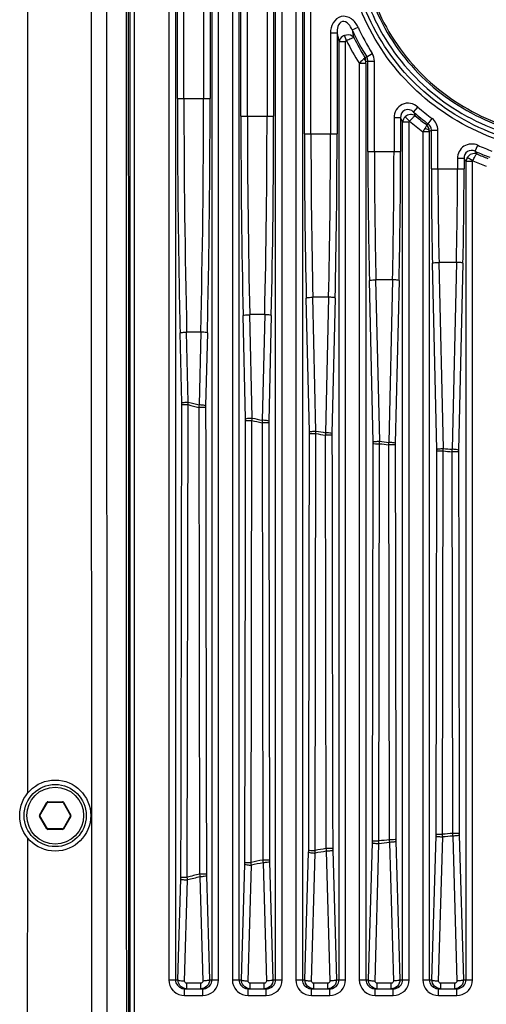
# Model space of a CAD drawing. Units: millimetres. Extents: x 13105 to 16075, y 254 to 2354.
# Drawn here: x 15583 to 15636, y 1175 to 1286 of the extents above; entities that cross this region are included whole.
import ezdxf

# ---------------------------------------------------------------- set-up
doc = ezdxf.new("R2010")
doc.units = ezdxf.units.MM
doc.header["$LTSCALE"] = 10
doc.layers.get('0').update_dxf_attribs({"linetype": 'CONTINUOUS'})

msp = doc.modelspace()

# ---------------------------------------------------------------- linework, layer by layer
at = {"color": 9, "linetype": 'Continuous'}
for p, q in [((15595.402, 1097.219), (15595.402, 1495.241)), ((15595.898, 1097.219), (15595.898, 1495.241)), ((15599.758, 1384.73), (15599.758, 1177.73)), ((15600.497, 1384.73), (15600.497, 1177.73)), ((15604.623, 1177.73), (15604.623, 1384.73)), ((15605.362, 1177.73), (15605.362, 1384.73)), ((15606.908, 1384.73), (15606.908, 1177.73)), ((15607.647, 1384.73), (15607.647, 1177.73)), ((15611.773, 1177.73), (15611.773, 1384.73)), ((15612.512, 1177.73), (15612.512, 1384.73)), ((15614.058, 1384.73), (15614.058, 1177.73)), ((15614.797, 1384.73), (15614.797, 1177.73)), ((15615.019, 1272.967), (15615.019, 1319.494)), ((15615.758, 1272.967), (15615.758, 1319.494)), ((15607.869, 1274.946), (15607.869, 1317.515)), ((15608.608, 1274.946), (15608.608, 1317.515)), ((15610.812, 1317.515), (15610.812, 1274.946)), ((15611.551, 1317.515), (15611.551, 1274.946)), ((15600.719, 1276.925), (15600.719, 1315.535)), ((15601.458, 1276.925), (15601.458, 1315.535)), ((15603.662, 1315.535), (15603.662, 1276.925)), ((15604.401, 1315.535), (15604.401, 1276.925)), ((15583.866, 1198.765), (15583.877, 1293.682)), ((15620.392, 1284.66), (15621.063, 1284.97)), ((15617.962, 1284.289), (15617.962, 1272.967)), ((15618.701, 1284.289), (15617.962, 1284.289)), ((15618.701, 1284.289), (15618.701, 1272.967)), ((15618.923, 1177.73), (15618.923, 1283.317)), ((15619.662, 1283.317), (15618.923, 1283.317)), ((15619.754, 1283.476), (15619.535, 1284.032)), ((15619.662, 1177.73), (15619.662, 1283.317)), ((15621.835, 1281.559), (15622.035, 1281.618)), ((15621.956, 1281.088), (15622.169, 1281.149)), ((15622.035, 1281.618), (15622.661, 1282.009)), ((15622.169, 1270.988), (15622.169, 1281.149)), ((15622.169, 1281.149), (15622.908, 1281.149)), ((15622.908, 1270.988), (15622.908, 1281.149)), ((15621.947, 1280.89), (15621.208, 1280.89)), ((15621.208, 1280.887), (15621.208, 1177.73)), ((15621.947, 1280.89), (15621.947, 1177.73)), ((15600.719, 1276.925), (15604.401, 1276.925)), ((15627.32, 1275.417), (15627.805, 1275.974)), ((15607.869, 1274.946), (15611.551, 1274.946)), ((15625.112, 1274.749), (15625.112, 1270.988)), ((15625.851, 1274.749), (15625.112, 1274.749)), ((15625.851, 1274.749), (15625.851, 1270.988)), ((15626.859, 1274.379), (15626.385, 1274.89)), ((15628.962, 1274.092), (15629.404, 1274.684)), ((15626.073, 1177.73), (15626.073, 1274.266)), ((15626.812, 1274.266), (15626.073, 1274.266)), ((15626.812, 1177.73), (15626.812, 1274.266)), ((15628.764, 1273.99), (15628.962, 1274.092)), ((15629.1, 1273.272), (15629.319, 1273.381)), ((15629.319, 1273.381), (15630.058, 1273.381)), ((15629.319, 1269.008), (15629.319, 1273.381)), ((15630.058, 1269.008), (15630.058, 1273.381)), ((15615.019, 1272.967), (15618.701, 1272.967)), ((15628.358, 1273.189), (15628.358, 1177.73)), ((15629.097, 1273.187), (15628.358, 1273.187)), ((15634.247, 1271.001), (15634.547, 1271.675)), ((15622.169, 1270.988), (15625.851, 1270.988)), ((15633.001, 1270.191), (15632.262, 1270.191)), ((15632.262, 1270.191), (15632.262, 1269.008)), ((15633.001, 1270.191), (15633.001, 1269.008)), ((15633.983, 1269.929), (15633.366, 1270.301)), ((15629.319, 1269.008), (15633.001, 1269.008)), ((15633.962, 1269.851), (15633.223, 1269.851)), ((15633.223, 1177.73), (15633.223, 1269.851)), ((15633.962, 1177.73), (15633.962, 1269.851)), ((15629.932, 1237.447), (15629.442, 1258.4)), ((15632.139, 1258.498), (15630.181, 1258.498)), ((15630.671, 1237.546), (15630.181, 1258.498)), ((15632.139, 1258.498), (15631.647, 1237.459)), ((15632.877, 1258.4), (15632.386, 1237.36)), ((15622.763, 1238.268), (15622.338, 1256.438)), ((15623.501, 1238.366), (15623.077, 1256.536)), ((15624.943, 1256.536), (15623.077, 1256.536)), ((15624.943, 1256.536), (15624.515, 1238.231)), ((15625.682, 1256.438), (15625.254, 1238.132)), ((15616.325, 1239.51), (15615.973, 1254.574)), ((15617.747, 1254.574), (15615.973, 1254.574)), ((15617.747, 1254.574), (15617.391, 1239.319)), ((15615.586, 1239.411), (15615.234, 1254.475)), ((15618.486, 1254.475), (15618.129, 1239.221)), ((15608.402, 1240.879), (15608.13, 1252.513)), ((15609.14, 1240.978), (15608.869, 1252.612)), ((15610.551, 1252.612), (15608.869, 1252.612)), ((15610.551, 1252.612), (15610.274, 1240.725)), ((15611.29, 1252.513), (15611.012, 1240.626)), ((15601.21, 1242.675), (15601.026, 1250.551)), ((15601.949, 1242.773), (15601.764, 1250.65)), ((15603.355, 1250.65), (15601.764, 1250.65)), ((15603.355, 1250.65), (15603.164, 1242.447)), ((15604.094, 1250.551), (15603.902, 1242.348)), ((15601.827, 1189.294), (15601.922, 1242.484)), ((15603.134, 1242.159), (15603.227, 1189.64)), ((15609.03, 1190.954), (15609.119, 1240.692)), ((15610.249, 1240.44), (15610.335, 1191.222)), ((15616.224, 1192.311), (15616.308, 1239.227)), ((15617.37, 1239.037), (15617.453, 1192.513)), ((15623.409, 1193.369), (15623.489, 1238.085)), ((15624.5, 1237.951), (15624.578, 1193.513)), ((15630.586, 1194.128), (15630.663, 1237.266)), ((15631.636, 1237.18), (15631.712, 1194.221)), ((15585.199, 1196.28), (15586.036, 1197.73)), ((15586.036, 1197.73), (15586.079, 1197.705)), ((15586.123, 1197.78), (15587.797, 1197.78)), ((15586.123, 1197.78), (15586.123, 1197.73)), ((15587.797, 1197.78), (15587.797, 1197.73)), ((15587.884, 1197.73), (15587.84, 1197.705)), ((15587.884, 1197.73), (15588.721, 1196.28)), ((15585.199, 1196.28), (15585.242, 1196.255)), ((15585.199, 1196.18), (15585.242, 1196.205)), ((15586.036, 1194.73), (15585.199, 1196.18)), ((15588.721, 1196.18), (15587.884, 1194.73)), ((15588.721, 1196.28), (15588.678, 1196.255)), ((15588.721, 1196.18), (15588.678, 1196.205)), ((15586.036, 1194.73), (15586.079, 1194.755)), ((15586.123, 1194.68), (15586.123, 1194.73)), ((15587.797, 1194.68), (15586.123, 1194.68)), ((15587.797, 1194.68), (15587.797, 1194.73)), ((15587.884, 1194.73), (15587.84, 1194.755)), ((15583.832, 1098.723), (15583.864, 1193.697)), ((15629.385, 1177.73), (15629.854, 1193.95)), ((15630.123, 1177.609), (15630.593, 1193.828)), ((15631.724, 1193.921), (15632.197, 1177.609)), ((15632.463, 1194.043), (15632.935, 1177.73)), ((15622.235, 1177.73), (15622.682, 1193.188)), ((15622.973, 1177.609), (15623.421, 1193.067)), ((15624.595, 1193.212), (15625.047, 1177.609)), ((15625.333, 1193.333), (15625.785, 1177.73)), ((15615.085, 1177.73), (15615.502, 1192.129)), ((15615.823, 1177.609), (15616.24, 1192.007)), ((15617.474, 1192.21), (15617.897, 1177.609)), ((15618.212, 1192.332), (15618.635, 1177.73)), ((15607.935, 1177.73), (15608.312, 1190.768)), ((15608.673, 1177.609), (15609.051, 1190.647)), ((15610.361, 1190.917), (15610.747, 1177.609)), ((15611.1, 1191.039), (15611.485, 1177.73)), ((15603.257, 1189.332), (15603.597, 1177.609)), ((15603.996, 1189.454), (15604.335, 1177.73)), ((15600.785, 1177.73), (15601.114, 1189.106)), ((15601.523, 1177.609), (15601.853, 1188.984)), ((15599.758, 1177.73), (15600.785, 1177.73)), ((15603.35, 1177.359), (15601.77, 1177.359)), ((15601.77, 1176.73), (15601.77, 1177.359)), ((15603.35, 1176.73), (15603.35, 1177.359)), ((15604.335, 1177.73), (15605.362, 1177.73)), ((15606.908, 1177.73), (15607.935, 1177.73)), ((15610.5, 1177.359), (15608.92, 1177.359)), ((15608.92, 1176.73), (15608.92, 1177.359)), ((15610.5, 1176.73), (15610.5, 1177.359)), ((15611.485, 1177.73), (15612.512, 1177.73)), ((15614.058, 1177.73), (15615.085, 1177.73)), ((15617.65, 1177.359), (15616.07, 1177.359)), ((15616.07, 1176.73), (15616.07, 1177.359)), ((15617.65, 1176.73), (15617.65, 1177.359)), ((15618.635, 1177.73), (15619.662, 1177.73)), ((15621.208, 1177.73), (15622.235, 1177.73)), ((15624.8, 1177.359), (15623.22, 1177.359)), ((15623.22, 1176.73), (15623.22, 1177.359)), ((15624.8, 1176.73), (15624.8, 1177.359)), ((15625.785, 1177.73), (15626.812, 1177.73)), ((15628.358, 1177.73), (15629.385, 1177.73)), ((15631.95, 1177.359), (15630.37, 1177.359)), ((15630.37, 1176.73), (15630.37, 1177.359)), ((15631.95, 1176.73), (15631.95, 1177.359)), ((15632.935, 1177.73), (15633.962, 1177.73)), ((15601.535, 1175.98), (15601.535, 1176.73)), ((15601.535, 1175.98), (15603.585, 1175.98)), ((15603.585, 1175.98), (15603.585, 1176.73)), ((15608.685, 1175.98), (15608.685, 1176.73)), ((15608.685, 1175.98), (15610.735, 1175.98)), ((15610.735, 1175.98), (15610.735, 1176.73)), ((15615.835, 1175.98), (15615.835, 1176.73)), ((15615.835, 1175.98), (15617.885, 1175.98)), ((15617.885, 1175.98), (15617.885, 1176.73)), ((15622.985, 1175.98), (15622.985, 1176.73)), ((15622.985, 1175.98), (15625.035, 1175.98)), ((15625.035, 1175.98), (15625.035, 1176.73)), ((15630.135, 1175.98), (15630.135, 1176.73)), ((15630.135, 1175.98), (15632.185, 1175.98)), ((15632.185, 1175.98), (15632.185, 1176.73))]:
    msp.add_line(p, q, dxfattribs=at)
at = {"color": 7, "linetype": 'Continuous'}
for p, q in [((15585.242, 1196.255), (15586.079, 1197.705)), ((15586.123, 1197.73), (15587.797, 1197.73)), ((15587.84, 1197.705), (15588.678, 1196.255)), ((15586.079, 1194.755), (15585.242, 1196.205)), ((15588.678, 1196.205), (15587.84, 1194.755)), ((15587.797, 1194.73), (15586.123, 1194.73)), ((15601.535, 1176.73), (15603.585, 1176.73)), ((15608.685, 1176.73), (15610.735, 1176.73)), ((15615.835, 1176.73), (15617.885, 1176.73)), ((15622.985, 1176.73), (15625.035, 1176.73)), ((15630.135, 1176.73), (15632.185, 1176.73))]:
    msp.add_line(p, q, dxfattribs=at)
at = {"color": 9, "linetype": 'Continuous'}
for points in [[(15626.812, 1274.266), (15626.812, 1274.275), (15626.813, 1274.284), (15626.814, 1274.293), (15626.816, 1274.301), (15626.818, 1274.309), (15626.82, 1274.317), (15626.823, 1274.325), (15626.826, 1274.332), (15626.829, 1274.339), (15626.833, 1274.346), (15626.837, 1274.352), (15626.842, 1274.359), (15626.847, 1274.366), (15626.854, 1274.373), (15626.861, 1274.381)], [(15629.097, 1177.73), (15629.097, 1273.201), (15629.097, 1273.215), (15629.097, 1273.229), (15629.098, 1273.243), (15629.099, 1273.257), (15629.1, 1273.272)], [(15633.962, 1269.851), (15633.962, 1269.859), (15633.963, 1269.868), (15633.964, 1269.876), (15633.966, 1269.885), (15633.968, 1269.894), (15633.971, 1269.903), (15633.974, 1269.912), (15633.979, 1269.921), (15633.984, 1269.931)]]:
    msp.add_lwpolyline(points, dxfattribs=at)
at = {"color": 7, "linetype": 'Continuous'}
for radius in [4, 3.5]:
    msp.add_circle((15586.96, 1196.23), radius, dxfattribs=at)
at = {"color": 9, "linetype": 'Continuous'}
msp.add_circle((15586.96, 1196.23), 3.2, dxfattribs=at)
for centre, radius, start, end in [((15645.46, 1296.23), 27.609, 204.77561, 211.95597), ((15677.528, 1296.806), 58.413, 192.00128, 192.86032), ((15645.46, 1296.23), 26.871, 204.77561, 211.95597), ((15676.005, 1296.877), 58.671, 192.38988, 193.36382), ((15645.46, 1296.23), 28.696, 206.38835, 212.31949), ((15645.46, 1296.23), 27.81, 206.53852, 211.84121), ((16728.194, 1276.853), 1127.475, 179.996303, 181.336691), ((16720.526, 1276.853), 1119.069, 179.99629, 181.341702), ((14479.868, 1276.908), 1123.795, 358.661127, 0.000881), ((14472.164, 1276.908), 1132.237, 358.666128, 0.000878), ((15645.46, 1296.23), 26.871, 228.92548, 233.30614), ((16566.854, 1274.884), 958.985, 179.996303, 181.336691), ((16559.19, 1274.884), 950.582, 179.996287, 181.342587), ((14660.23, 1274.884), 950.582, 358.657413, 0.003713), ((14652.566, 1274.884), 958.985, 358.663309, 0.003698), ((15683.171, 1300.827), 62.974, 204.4639, 204.94772), ((15645.46, 1296.23), 27.609, 228.92548, 233.30614), ((15683.966, 1300.368), 61.898, 203.77178, 204.20464), ((15645.46, 1296.23), 27.81, 229.79914, 233.10503), ((15645.46, 1296.23), 28.696, 229.59474, 233.41626), ((15648.865, 1261.526), 23.591, 149.35672, 150.37667), ((16405.523, 1272.916), 790.504, 179.99631, 181.336684), ((16397.863, 1272.916), 782.105, 179.996291, 181.343843), ((14835.85, 1272.916), 782.112, 358.656163, 0.003703), ((14828.189, 1272.916), 790.511, 358.663322, 0.003684), ((15645.46, 1296.23), 26.871, 246.0384, 249.71908), ((16245.011, 1270.957), 622.842, 179.997201, 181.335792), ((16237.345, 1270.957), 614.437, 179.997184, 181.344898), ((15010.675, 1270.957), 614.437, 358.655102, 0.002816), ((15003.009, 1270.957), 622.842, 358.664208, 0.002799), ((15690.321, 1307.446), 68.363, 213.02196, 213.36222), ((15645.46, 1296.23), 27.609, 246.0384, 249.71908), ((15690.434, 1306.36), 66.387, 212.18313, 212.49236), ((15645.46, 1296.23), 27.81, 246.65255, 249.44009), ((16083.445, 1268.986), 454.126, 179.9972, 181.33579), ((16075.79, 1268.986), 445.732, 179.99718, 181.34831), ((15186.53, 1268.986), 445.732, 358.65169, 0.00282), ((15178.875, 1268.986), 454.126, 358.66421, 0.0028), ((15645.46, 1296.23), 28.696, 246.42561, 249.70697), ((15593.633, 1242.498), 7.579, 359.93159, 1.33837), ((15647.993, 1412.044), 175.708, 254.79939, 255.20852), ((15648.007, 1411.842), 175.23, 254.76109, 255.17253), ((15611.409, 1242.174), 7.509, 178.66633, 180.07269), ((15600.989, 1240.706), 7.415, 359.929, 1.33793), ((15646.954, 1407.848), 171.384, 257.24619, 257.63315), ((15646.961, 1407.627), 170.887, 257.21355, 257.60281), ((15618.37, 1240.455), 7.36, 178.66591, 180.07433), ((15608.308, 1239.241), 7.28, 359.92673, 1.33745), ((15646.216, 1404.164), 167.627, 259.72204, 260.09097), ((15646.221, 1403.94), 167.126, 259.69534, 260.06654), ((15625.365, 1239.052), 7.238, 178.6657, 180.0761), ((15615.589, 1238.1), 7.176, 359.92488, 1.33699), ((15645.788, 1401.476), 164.905, 262.22844, 262.58265), ((15645.79, 1401.24), 164.392, 262.20791, 262.56438), ((15632.397, 1237.966), 7.145, 178.66531, 180.07707), ((15622.834, 1237.281), 7.1, 359.9234, 1.33653), ((15645.55, 1399.32), 162.736, 264.75133, 265.09537), ((15645.55, 1399.084), 162.223, 264.73718, 265.08345), ((15639.464, 1237.195), 7.08, 178.66506, 180.07802), ((15586.123, 1197.68), 0.1, 90, 150), ((15587.797, 1197.68), 0.1, 30, 90), ((15585.286, 1196.23), 0.1, 150, 210), ((15588.634, 1196.23), 0.1, 330, 30), ((15586.123, 1194.78), 0.1, 210, 270), ((15587.797, 1194.78), 0.1, 270, 330), ((15622.804, 1194.153), 7.054, 358.34512, 359.87465), ((15645.537, 1018.766), 175.998, 94.50535, 94.87323), ((15645.538, 1019.028), 175.438, 94.516, 94.88674), ((15639.486, 1194.246), 7.026, 180.12304, 181.65321), ((15646.07, 1014.552), 180.247, 99.13531, 99.53106), ((15625.364, 1192.538), 7.155, 180.12407, 181.65244), ((15615.564, 1193.394), 7.122, 358.3446, 359.87293), ((15645.744, 1016.824), 177.952, 96.83081, 97.20999), ((15645.745, 1017.081), 177.396, 96.84736, 97.22941), ((15632.409, 1193.537), 7.079, 180.12347, 181.65285), ((15608.291, 1192.337), 7.213, 358.34419, 359.87115), ((15646.074, 1014.799), 179.701, 99.15763, 99.55627), ((15600.984, 1190.98), 7.331, 358.34364, 359.86864), ((15646.73, 1010.984), 183.876, 101.41595, 101.8312), ((15646.736, 1011.228), 183.334, 101.44381, 101.86199), ((15618.352, 1191.248), 7.255, 180.12537, 181.65216), ((15593.643, 1189.322), 7.474, 358.34314, 359.86591), ((15647.621, 1007.074), 187.886, 103.66739, 104.10695), ((15647.633, 1007.303), 187.36, 103.70058, 104.14309), ((15611.372, 1189.667), 7.38, 180.12677, 181.65179), ((15601.517, 1177.751), 1.765, 222.73879, 228.14632), ((15603.602, 1177.751), 1.766, 310.11337, 317.37912), ((15608.667, 1177.751), 1.765, 222.73879, 228.14632), ((15610.752, 1177.751), 1.766, 310.11337, 317.37912), ((15615.817, 1177.751), 1.765, 222.73879, 228.14632), ((15617.902, 1177.751), 1.766, 310.11337, 317.37912), ((15622.967, 1177.751), 1.765, 222.73879, 228.14632), ((15625.052, 1177.751), 1.766, 310.11337, 317.37912), ((15630.117, 1177.751), 1.765, 222.73879, 228.14632), ((15632.202, 1177.751), 1.766, 310.11337, 317.37912)]:
    msp.add_arc(centre, radius, start, end, dxfattribs=at)
at = {"color": 7, "linetype": 'Continuous'}
for centre, radius, start, end in [((15586.123, 1197.68), 0.05, 90, 150), ((15587.797, 1197.68), 0.05, 30, 90), ((15585.286, 1196.23), 0.05, 150, 210), ((15588.634, 1196.23), 0.05, 330, 30), ((15586.123, 1194.78), 0.05, 210, 270), ((15587.797, 1194.78), 0.05, 270, 330), ((15603.584, 1177.81), 1.08, 270.02048, 285.23735), ((15610.734, 1177.81), 1.08, 270.02048, 285.23735), ((15617.884, 1177.81), 1.08, 270.02048, 285.23735), ((15625.034, 1177.81), 1.08, 270.02048, 285.23735), ((15632.184, 1177.81), 1.08, 270.02048, 285.23735)]:
    msp.add_arc(centre, radius, start, end, dxfattribs=at)
at = {"color": 9, "linetype": 'Continuous'}
for points in [[(15591.108, 1497.817), (15590.987, 1363.426), (15590.987, 1229.035), (15591.108, 1094.644)], [(15592.836, 1497.809), (15592.715, 1363.423), (15592.715, 1229.038), (15592.836, 1094.652)], [(15595.027, 1495.367), (15594.91, 1362.609), (15594.91, 1229.851), (15595.027, 1097.094)], [(15595.281, 1495.362), (15595.164, 1362.608), (15595.164, 1229.853), (15595.281, 1097.099)], [(15619.662, 1283.317), (15619.662, 1283.383), (15619.707, 1283.459), (15619.768, 1283.483)], [(15621.956, 1281.088), (15621.925, 1281.216), (15621.809, 1281.32), (15621.694, 1281.386)], [(15621.956, 1281.088), (15621.958, 1281.25), (15621.916, 1281.418), (15621.835, 1281.559)], [(15622.169, 1281.149), (15622.17, 1281.311), (15622.122, 1281.48), (15622.035, 1281.618)], [(15622.908, 1281.149), (15622.908, 1281.447), (15622.819, 1281.756), (15622.661, 1282.009)], [(15621.947, 1280.89), (15621.947, 1280.953), (15621.942, 1281.017), (15621.957, 1281.078)], [(15626.385, 1274.89), (15626.209, 1274.738), (15626.085, 1274.498), (15626.073, 1274.266)], [(15630.058, 1273.381), (15630.058, 1273.867), (15629.793, 1274.394), (15629.404, 1274.684)], [(15629.1, 1273.272), (15629.1, 1273.536), (15628.968, 1273.822), (15628.764, 1273.99)], [(15629.319, 1273.381), (15629.322, 1273.646), (15629.177, 1273.936), (15628.962, 1274.092)], [(15633.366, 1270.301), (15633.281, 1270.169), (15633.229, 1270.008), (15633.223, 1269.851)], [(15601.117, 1189.304), (15601.159, 1207.032), (15601.191, 1224.761), (15601.212, 1242.489)], [(15601.922, 1242.484), (15601.932, 1242.579), (15601.941, 1242.675), (15601.947, 1242.77)], [(15603.164, 1242.447), (15603.153, 1242.352), (15603.142, 1242.256), (15603.136, 1242.161)], [(15603.9, 1242.164), (15603.921, 1224.66), (15603.952, 1207.155), (15603.993, 1189.65)], [(15608.315, 1190.964), (15608.354, 1207.541), (15608.383, 1224.119), (15608.404, 1240.697)], [(15609.119, 1240.692), (15609.127, 1240.786), (15609.134, 1240.88), (15609.139, 1240.975)], [(15610.274, 1240.725), (15610.264, 1240.631), (15610.255, 1240.536), (15610.25, 1240.442)], [(15611.01, 1240.445), (15611.03, 1224.041), (15611.059, 1207.636), (15611.097, 1191.232)], [(15615.505, 1192.321), (15615.541, 1207.958), (15615.568, 1223.595), (15615.588, 1239.232)], [(15616.308, 1239.227), (15616.314, 1239.32), (15616.32, 1239.413), (15616.324, 1239.507)], [(15617.391, 1239.319), (15617.383, 1239.226), (15617.376, 1239.133), (15617.372, 1239.039)], [(15618.127, 1239.043), (15618.147, 1223.536), (15618.174, 1208.029), (15618.209, 1192.523)], [(15622.685, 1193.378), (15622.719, 1208.282), (15622.746, 1223.187), (15622.765, 1238.091)], [(15623.489, 1238.085), (15623.494, 1238.178), (15623.499, 1238.271), (15623.5, 1238.363)], [(15624.515, 1238.231), (15624.509, 1238.138), (15624.503, 1238.045), (15624.501, 1237.952)], [(15625.252, 1237.956), (15625.271, 1223.145), (15625.297, 1208.334), (15625.331, 1193.522)], [(15629.857, 1194.138), (15629.89, 1208.516), (15629.915, 1222.894), (15629.934, 1237.272)], [(15630.663, 1237.266), (15630.666, 1237.359), (15630.669, 1237.451), (15630.67, 1237.543)], [(15631.647, 1237.459), (15631.643, 1237.366), (15631.638, 1237.274), (15631.637, 1237.182)], [(15632.384, 1237.186), (15632.402, 1222.867), (15632.428, 1208.549), (15632.46, 1194.23)], [(15630.593, 1193.828), (15630.591, 1193.928), (15630.59, 1194.027), (15630.585, 1194.127)], [(15631.712, 1194.221), (15631.715, 1194.122), (15631.718, 1194.024), (15631.725, 1193.925)], [(15617.453, 1192.513), (15617.459, 1192.413), (15617.465, 1192.314), (15617.475, 1192.214)], [(15623.421, 1193.067), (15623.418, 1193.167), (15623.415, 1193.267), (15623.408, 1193.367)], [(15624.578, 1193.513), (15624.583, 1193.413), (15624.587, 1193.314), (15624.596, 1193.216)], [(15616.24, 1192.007), (15616.236, 1192.108), (15616.231, 1192.209), (15616.223, 1192.309)], [(15609.051, 1190.647), (15609.045, 1190.749), (15609.039, 1190.85), (15609.029, 1190.952)], [(15610.335, 1191.222), (15610.343, 1191.122), (15610.35, 1191.021), (15610.362, 1190.921)], [(15601.853, 1188.984), (15601.845, 1189.087), (15601.837, 1189.19), (15601.826, 1189.292)], [(15603.227, 1189.64), (15603.236, 1189.539), (15603.245, 1189.437), (15603.258, 1189.336)], [(15599.758, 1177.73), (15599.758, 1177.309), (15599.935, 1176.862), (15600.221, 1176.553)], [(15601.001, 1177.101), (15600.863, 1177.275), (15600.783, 1177.509), (15600.785, 1177.73)], [(15601.77, 1176.73), (15601.485, 1176.73), (15601.178, 1176.879), (15601.001, 1177.101)], [(15601.77, 1177.359), (15601.653, 1177.359), (15601.52, 1177.492), (15601.523, 1177.609)], [(15603.597, 1177.609), (15603.6, 1177.492), (15603.467, 1177.359), (15603.35, 1177.359)], [(15604.902, 1176.555), (15605.186, 1176.865), (15605.362, 1177.31), (15605.362, 1177.73)], [(15606.908, 1177.73), (15606.908, 1177.309), (15607.085, 1176.862), (15607.371, 1176.553)], [(15608.151, 1177.101), (15608.013, 1177.275), (15607.933, 1177.509), (15607.935, 1177.73)], [(15608.92, 1176.73), (15608.635, 1176.73), (15608.328, 1176.879), (15608.151, 1177.101)], [(15608.92, 1177.359), (15608.803, 1177.359), (15608.67, 1177.492), (15608.673, 1177.609)], [(15610.747, 1177.609), (15610.75, 1177.492), (15610.617, 1177.359), (15610.5, 1177.359)], [(15612.052, 1176.555), (15612.336, 1176.865), (15612.512, 1177.31), (15612.512, 1177.73)], [(15614.058, 1177.73), (15614.058, 1177.309), (15614.235, 1176.862), (15614.521, 1176.553)], [(15616.07, 1177.359), (15615.953, 1177.359), (15615.82, 1177.492), (15615.823, 1177.609)], [(15617.897, 1177.609), (15617.9, 1177.492), (15617.767, 1177.359), (15617.65, 1177.359)], [(15619.202, 1176.555), (15619.486, 1176.865), (15619.662, 1177.31), (15619.662, 1177.73)], [(15621.208, 1177.73), (15621.208, 1177.309), (15621.385, 1176.862), (15621.671, 1176.553)], [(15622.451, 1177.101), (15622.313, 1177.275), (15622.233, 1177.509), (15622.235, 1177.73)], [(15623.22, 1176.73), (15622.935, 1176.73), (15622.628, 1176.879), (15622.451, 1177.101)], [(15623.22, 1177.359), (15623.103, 1177.359), (15622.97, 1177.492), (15622.973, 1177.609)], [(15625.047, 1177.609), (15625.05, 1177.492), (15624.917, 1177.359), (15624.8, 1177.359)], [(15626.352, 1176.555), (15626.636, 1176.865), (15626.812, 1177.31), (15626.812, 1177.73)], [(15628.358, 1177.73), (15628.358, 1177.309), (15628.535, 1176.862), (15628.821, 1176.553)], [(15630.37, 1177.359), (15630.253, 1177.359), (15630.12, 1177.492), (15630.123, 1177.609)], [(15632.197, 1177.609), (15632.2, 1177.492), (15632.067, 1177.359), (15631.95, 1177.359)], [(15633.502, 1176.555), (15633.786, 1176.865), (15633.962, 1177.31), (15633.962, 1177.73)], [(15600.339, 1176.436), (15600.657, 1176.151), (15601.109, 1175.98), (15601.535, 1175.98)], [(15603.585, 1175.98), (15603.994, 1175.98), (15604.427, 1176.137), (15604.74, 1176.401)], [(15607.489, 1176.436), (15607.807, 1176.151), (15608.259, 1175.98), (15608.685, 1175.98)], [(15610.735, 1175.98), (15611.144, 1175.98), (15611.577, 1176.137), (15611.89, 1176.401)], [(15614.639, 1176.436), (15614.957, 1176.151), (15615.409, 1175.98), (15615.835, 1175.98)], [(15617.885, 1175.98), (15618.294, 1175.98), (15618.727, 1176.137), (15619.04, 1176.401)], [(15621.789, 1176.436), (15622.107, 1176.151), (15622.559, 1175.98), (15622.985, 1175.98)], [(15625.035, 1175.98), (15625.444, 1175.98), (15625.877, 1176.137), (15626.19, 1176.401)], [(15628.939, 1176.436), (15629.257, 1176.151), (15629.709, 1175.98), (15630.135, 1175.98)], [(15632.185, 1175.98), (15632.594, 1175.98), (15633.027, 1176.137), (15633.34, 1176.401)]]:
    msp.add_open_spline(points, degree=3, dxfattribs=at)
for points, knots in [([(15671.344, 1296.23), (15671.343, 1292.896), (15669.964, 1286.15), (15664.129, 1277.709), (15655.513, 1272.134), (15645.443, 1270.2), (15635.378, 1272.146), (15626.774, 1277.727), (15620.952, 1286.163), (15619.576, 1292.9), (15619.576, 1296.23)], [0, 0, 0, 0, 0.1250132, 0.250051, 0.3751219, 0.5002131, 0.6252841, 0.7502604, 0.8751424, 1, 1, 1, 1]), ([(15670.861, 1296.23), (15670.861, 1292.959), (15669.507, 1286.341), (15663.78, 1278.061), (15655.324, 1272.592), (15645.445, 1270.696), (15635.569, 1272.603), (15627.126, 1278.077), (15621.41, 1286.352), (15620.059, 1292.963), (15620.059, 1296.23)], [0, 0, 0, 0, 0.1250055, 0.2500381, 0.3751047, 0.5001927, 0.6252617, 0.7502429, 0.875134, 1, 1, 1, 1]), ([(15620.574, 1296.23), (15620.574, 1293.027), (15621.9, 1286.547), (15627.509, 1278.44), (15635.787, 1273.085), (15645.46, 1271.225), (15655.133, 1273.085), (15663.411, 1278.44), (15669.02, 1286.547), (15670.346, 1293.027), (15670.346, 1296.23)], [0, 0, 0, 0, 0.1249617, 0.2499462, 0.3749626, 0.5000003, 0.6250378, 0.7500541, 0.8750384, 1, 1, 1, 1]), ([(15621.348, 1295.325), (15621.467, 1292.297), (15622.928, 1286.223), (15628.412, 1278.696), (15636.303, 1273.748), (15645.452, 1272.028), (15654.604, 1273.742), (15662.5, 1278.688), (15667.986, 1286.212), (15669.45, 1292.283), (15669.572, 1295.308)], [0, 0, 0, 0, 0.12495, 0.2499467, 0.3749317, 0.499992, 0.6251159, 0.7501674, 0.8751224, 1, 1, 1, 1]), ([(15621.063, 1284.97), (15620.896, 1285.33), (15620.417, 1285.997), (15619.131, 1286.368), (15618.122, 1285.492), (15617.962, 1284.685), (15617.962, 1284.289)], [0, 0, 0, 0, 0.2520208, 0.49988, 0.7478946, 1, 1, 1, 1]), ([(15620.392, 1284.66), (15620.298, 1284.897), (15620.08, 1285.343), (15619.254, 1285.816), (15618.704, 1285.04), (15618.687, 1284.544), (15618.701, 1284.289)], [0, 0, 0, 0, 0.2514847, 0.499621, 0.7482203, 1, 1, 1, 1]), ([(15619.535, 1284.032), (15619.453, 1284.004), (15619.161, 1283.864), (15618.946, 1283.552), (15618.923, 1283.317)], [0, 0, 0, 0, 0.268488, 1, 1, 1, 1]), ([(15620.581, 1283.805), (15620.533, 1283.872), (15620.248, 1284.126), (15619.808, 1284.126), (15619.535, 1284.032)], [0, 0, 0, 0, 0.2231299, 1, 1, 1, 1]), ([(15619.754, 1283.476), (15619.928, 1283.559), (15620.2, 1283.663), (15620.477, 1283.805), (15620.581, 1283.805)], [0, 0, 0, 0, 0.650606, 1, 1, 1, 1]), ([(15621.693, 1281.385), (15621.659, 1281.351), (15621.491, 1281.192), (15621.332, 1281.025), (15621.208, 1280.89)], [0, 0, 0, 0, 0.2089475, 1, 1, 1, 1]), ([(15621.835, 1281.559), (15621.832, 1281.548), (15621.795, 1281.481), (15621.739, 1281.428), (15621.693, 1281.385)], [0, 0, 0, 0, 0.1559268, 1, 1, 1, 1]), ([(15627.805, 1275.974), (15627.571, 1276.178), (15626.986, 1276.474), (15626.003, 1276.363), (15625.273, 1275.696), (15625.112, 1275.06), (15625.112, 1274.749)], [0, 0, 0, 0, 0.2501999, 0.4998147, 0.749495, 1, 1, 1, 1]), ([(15627.32, 1275.417), (15627.075, 1275.65), (15626.205, 1275.917), (15625.836, 1275.087), (15625.851, 1274.749)], [0, 0, 0, 0, 0.5000473, 1, 1, 1, 1]), ([(15627.51, 1274.99), (15627.353, 1275.099), (15626.93, 1275.198), (15626.541, 1275.024), (15626.385, 1274.89)], [0, 0, 0, 0, 0.4817945, 1, 1, 1, 1]), ([(15626.859, 1274.379), (15626.988, 1274.524), (15627.2, 1274.718), (15627.408, 1274.964), (15627.51, 1274.99)], [0, 0, 0, 0, 0.649283, 1, 1, 1, 1]), ([(15628.764, 1273.99), (15628.772, 1273.934), (15628.69, 1273.779), (15628.622, 1273.64), (15628.569, 1273.55)], [0, 0, 0, 0, 0.3522188, 1, 1, 1, 1]), ([(15629.1, 1273.272), (15629.087, 1273.305), (15628.951, 1273.467), (15628.735, 1273.52), (15628.569, 1273.551)], [0, 0, 0, 0, 0.1733652, 1, 1, 1, 1]), ([(15634.547, 1271.675), (15634.073, 1271.886), (15632.818, 1271.836), (15632.262, 1270.71), (15632.262, 1270.191)], [0, 0, 0, 0, 0.4998133, 1, 1, 1, 1]), ([(15634.247, 1271.001), (15633.988, 1271.127), (15633.274, 1271.135), (15632.991, 1270.479), (15633.001, 1270.191)], [0, 0, 0, 0, 0.4995147, 1, 1, 1, 1]), ([(15634.439, 1270.698), (15634.253, 1270.762), (15633.814, 1270.75), (15633.478, 1270.474), (15633.366, 1270.301)], [0, 0, 0, 0, 0.4889512, 1, 1, 1, 1]), ([(15633.983, 1269.929), (15634.064, 1270.105), (15634.212, 1270.351), (15634.347, 1270.647), (15634.439, 1270.698)], [0, 0, 0, 0, 0.6486238, 1, 1, 1, 1]), ([(15629.442, 1258.4), (15629.512, 1258.454), (15629.782, 1258.465), (15630.02, 1258.494), (15630.181, 1258.498)], [0, 0, 0, 0, 0.3532128, 1, 1, 1, 1]), ([(15632.877, 1258.4), (15632.808, 1258.454), (15632.538, 1258.465), (15632.3, 1258.494), (15632.139, 1258.498)], [0, 0, 0, 0, 0.3532128, 1, 1, 1, 1]), ([(15622.338, 1256.438), (15622.408, 1256.491), (15622.678, 1256.503), (15622.916, 1256.532), (15623.077, 1256.536)], [0, 0, 0, 0, 0.3532128, 1, 1, 1, 1]), ([(15625.682, 1256.438), (15625.612, 1256.491), (15625.342, 1256.503), (15625.104, 1256.532), (15624.943, 1256.536)], [0, 0, 0, 0, 0.3532128, 1, 1, 1, 1]), ([(15615.234, 1254.475), (15615.304, 1254.529), (15615.573, 1254.541), (15615.812, 1254.57), (15615.973, 1254.574)], [0, 0, 0, 0, 0.3532128, 1, 1, 1, 1]), ([(15618.486, 1254.475), (15618.416, 1254.529), (15618.146, 1254.541), (15617.908, 1254.57), (15617.747, 1254.574)], [0, 0, 0, 0, 0.3532128, 1, 1, 1, 1]), ([(15608.13, 1252.513), (15608.2, 1252.567), (15608.469, 1252.579), (15608.707, 1252.608), (15608.869, 1252.612)], [0, 0, 0, 0, 0.3532128, 1, 1, 1, 1]), ([(15611.29, 1252.513), (15611.22, 1252.567), (15610.951, 1252.579), (15610.712, 1252.608), (15610.551, 1252.612)], [0, 0, 0, 0, 0.3532128, 1, 1, 1, 1]), ([(15601.026, 1250.551), (15601.095, 1250.605), (15601.365, 1250.617), (15601.603, 1250.646), (15601.764, 1250.65)], [0, 0, 0, 0, 0.3532128, 1, 1, 1, 1]), ([(15604.094, 1250.551), (15604.024, 1250.605), (15603.755, 1250.617), (15603.517, 1250.646), (15603.355, 1250.65)], [0, 0, 0, 0, 0.3532128, 1, 1, 1, 1]), ([(15601.21, 1242.675), (15601.279, 1242.729), (15601.549, 1242.74), (15601.787, 1242.77), (15601.949, 1242.773)], [0, 0, 0, 0, 0.3532128, 1, 1, 1, 1]), ([(15601.212, 1242.489), (15601.24, 1242.488), (15601.477, 1242.485), (15601.714, 1242.484), (15601.922, 1242.484)], [0, 0, 0, 0, 0.1205448, 1, 1, 1, 1]), ([(15603.902, 1242.348), (15603.833, 1242.402), (15603.563, 1242.414), (15603.325, 1242.443), (15603.164, 1242.447)], [0, 0, 0, 0, 0.3532128, 1, 1, 1, 1]), ([(15603.9, 1242.164), (15603.869, 1242.163), (15603.614, 1242.16), (15603.359, 1242.159), (15603.134, 1242.159)], [0, 0, 0, 0, 0.1208828, 1, 1, 1, 1]), ([(15608.402, 1240.879), (15608.471, 1240.933), (15608.741, 1240.945), (15608.979, 1240.974), (15609.14, 1240.978)], [0, 0, 0, 0, 0.3532128, 1, 1, 1, 1]), ([(15608.404, 1240.697), (15608.433, 1240.696), (15608.671, 1240.693), (15608.909, 1240.692), (15609.119, 1240.692)], [0, 0, 0, 0, 0.1205644, 1, 1, 1, 1]), ([(15611.01, 1240.445), (15610.979, 1240.444), (15610.726, 1240.441), (15610.472, 1240.44), (15610.249, 1240.44)], [0, 0, 0, 0, 0.1208462, 1, 1, 1, 1]), ([(15611.012, 1240.626), (15610.943, 1240.68), (15610.673, 1240.692), (15610.435, 1240.721), (15610.274, 1240.725)], [0, 0, 0, 0, 0.3532128, 1, 1, 1, 1]), ([(15615.586, 1239.411), (15615.656, 1239.465), (15615.925, 1239.477), (15616.164, 1239.506), (15616.325, 1239.51)], [0, 0, 0, 0, 0.3532128, 1, 1, 1, 1]), ([(15615.588, 1239.232), (15615.617, 1239.231), (15615.857, 1239.228), (15616.097, 1239.227), (15616.308, 1239.227)], [0, 0, 0, 0, 0.1205857, 1, 1, 1, 1]), ([(15618.127, 1239.043), (15618.097, 1239.041), (15617.845, 1239.039), (15617.592, 1239.038), (15617.37, 1239.037)], [0, 0, 0, 0, 0.1208112, 1, 1, 1, 1]), ([(15618.129, 1239.221), (15618.06, 1239.275), (15617.79, 1239.286), (15617.552, 1239.316), (15617.391, 1239.319)], [0, 0, 0, 0, 0.3532128, 1, 1, 1, 1]), ([(15622.763, 1238.268), (15622.832, 1238.322), (15623.102, 1238.333), (15623.34, 1238.363), (15623.501, 1238.366)], [0, 0, 0, 0, 0.3532128, 1, 1, 1, 1]), ([(15622.765, 1238.091), (15622.794, 1238.09), (15623.035, 1238.087), (15623.277, 1238.086), (15623.489, 1238.085)], [0, 0, 0, 0, 0.1206085, 1, 1, 1, 1]), ([(15625.252, 1237.956), (15625.222, 1237.955), (15624.971, 1237.952), (15624.72, 1237.951), (15624.5, 1237.951)], [0, 0, 0, 0, 0.1207777, 1, 1, 1, 1]), ([(15625.254, 1238.132), (15625.184, 1238.186), (15624.915, 1238.198), (15624.676, 1238.227), (15624.515, 1238.231)], [0, 0, 0, 0, 0.3532128, 1, 1, 1, 1]), ([(15629.932, 1237.447), (15630.002, 1237.501), (15630.271, 1237.513), (15630.509, 1237.542), (15630.671, 1237.546)], [0, 0, 0, 0, 0.3532128, 1, 1, 1, 1]), ([(15629.934, 1237.272), (15629.963, 1237.271), (15630.206, 1237.268), (15630.449, 1237.267), (15630.663, 1237.266)], [0, 0, 0, 0, 0.1206329, 1, 1, 1, 1]), ([(15632.384, 1237.186), (15632.354, 1237.184), (15632.105, 1237.182), (15631.855, 1237.18), (15631.636, 1237.18)], [0, 0, 0, 0, 0.1207457, 1, 1, 1, 1]), ([(15632.386, 1237.36), (15632.316, 1237.414), (15632.047, 1237.426), (15631.808, 1237.455), (15631.647, 1237.459)], [0, 0, 0, 0, 0.3532128, 1, 1, 1, 1]), ([(15629.854, 1193.95), (15629.919, 1193.888), (15630.195, 1193.865), (15630.432, 1193.833), (15630.593, 1193.828)], [0, 0, 0, 0, 0.3562061, 1, 1, 1, 1]), ([(15629.857, 1194.138), (15629.886, 1194.136), (15630.13, 1194.131), (15630.372, 1194.129), (15630.586, 1194.128)], [0, 0, 0, 0, 0.1206768, 1, 1, 1, 1]), ([(15632.46, 1194.23), (15632.43, 1194.228), (15632.181, 1194.223), (15631.932, 1194.221), (15631.712, 1194.221)], [0, 0, 0, 0, 0.1207883, 1, 1, 1, 1]), ([(15632.463, 1194.043), (15632.398, 1193.981), (15632.123, 1193.958), (15631.886, 1193.926), (15631.724, 1193.921)], [0, 0, 0, 0, 0.3562061, 1, 1, 1, 1]), ([(15618.209, 1192.523), (15618.179, 1192.52), (15617.927, 1192.516), (15617.674, 1192.513), (15617.453, 1192.513)], [0, 0, 0, 0, 0.1208567, 1, 1, 1, 1]), ([(15622.682, 1193.188), (15622.747, 1193.126), (15623.023, 1193.103), (15623.259, 1193.071), (15623.421, 1193.067)], [0, 0, 0, 0, 0.3562061, 1, 1, 1, 1]), ([(15622.685, 1193.378), (15622.714, 1193.376), (15622.956, 1193.371), (15623.197, 1193.369), (15623.409, 1193.369)], [0, 0, 0, 0, 0.1206543, 1, 1, 1, 1]), ([(15625.331, 1193.522), (15625.3, 1193.52), (15625.049, 1193.515), (15624.799, 1193.513), (15624.578, 1193.513)], [0, 0, 0, 0, 0.1208214, 1, 1, 1, 1]), ([(15625.333, 1193.333), (15625.269, 1193.271), (15624.993, 1193.248), (15624.756, 1193.216), (15624.595, 1193.212)], [0, 0, 0, 0, 0.3562061, 1, 1, 1, 1]), ([(15615.502, 1192.129), (15615.566, 1192.067), (15615.842, 1192.044), (15616.079, 1192.012), (15616.24, 1192.007)], [0, 0, 0, 0, 0.3562061, 1, 1, 1, 1]), ([(15615.505, 1192.321), (15615.533, 1192.319), (15615.773, 1192.314), (15616.013, 1192.312), (15616.224, 1192.311)], [0, 0, 0, 0, 0.1206341, 1, 1, 1, 1]), ([(15618.212, 1192.332), (15618.148, 1192.27), (15617.872, 1192.247), (15617.635, 1192.215), (15617.474, 1192.21)], [0, 0, 0, 0, 0.3562061, 1, 1, 1, 1]), ([(15608.312, 1190.768), (15608.377, 1190.707), (15608.652, 1190.684), (15608.889, 1190.651), (15609.051, 1190.647)], [0, 0, 0, 0, 0.3562061, 1, 1, 1, 1]), ([(15608.315, 1190.964), (15608.344, 1190.961), (15608.582, 1190.956), (15608.821, 1190.954), (15609.03, 1190.954)], [0, 0, 0, 0, 0.120616, 1, 1, 1, 1]), ([(15611.097, 1191.232), (15611.066, 1191.23), (15610.812, 1191.225), (15610.559, 1191.223), (15610.335, 1191.222)], [0, 0, 0, 0, 0.120894, 1, 1, 1, 1]), ([(15611.1, 1191.039), (15611.035, 1190.977), (15610.76, 1190.954), (15610.523, 1190.922), (15610.361, 1190.917)], [0, 0, 0, 0, 0.3562061, 1, 1, 1, 1]), ([(15601.117, 1189.304), (15601.146, 1189.302), (15601.382, 1189.297), (15601.619, 1189.295), (15601.827, 1189.294)], [0, 0, 0, 0, 0.1206003, 1, 1, 1, 1]), ([(15603.993, 1189.65), (15603.962, 1189.648), (15603.706, 1189.643), (15603.451, 1189.641), (15603.227, 1189.64)], [0, 0, 0, 0, 0.1209334, 1, 1, 1, 1]), ([(15603.996, 1189.454), (15603.931, 1189.392), (15603.656, 1189.369), (15603.419, 1189.337), (15603.257, 1189.332)], [0, 0, 0, 0, 0.3562061, 1, 1, 1, 1]), ([(15601.114, 1189.106), (15601.178, 1189.044), (15601.454, 1189.021), (15601.691, 1188.989), (15601.853, 1188.984)], [0, 0, 0, 0, 0.3562061, 1, 1, 1, 1]), ([(15600.785, 1177.73), (15600.849, 1177.668), (15601.125, 1177.645), (15601.362, 1177.613), (15601.523, 1177.609)], [0, 0, 0, 0, 0.3562061, 1, 1, 1, 1]), ([(15604.335, 1177.73), (15604.337, 1177.476), (15604.132, 1176.945), (15603.603, 1176.73), (15603.35, 1176.73)], [0, 0, 0, 0, 0.5009775, 1, 1, 1, 1]), ([(15604.335, 1177.73), (15604.271, 1177.668), (15603.995, 1177.645), (15603.758, 1177.613), (15603.597, 1177.609)], [0, 0, 0, 0, 0.3562061, 1, 1, 1, 1]), ([(15607.935, 1177.73), (15607.999, 1177.668), (15608.275, 1177.645), (15608.512, 1177.613), (15608.673, 1177.609)], [0, 0, 0, 0, 0.3562061, 1, 1, 1, 1]), ([(15611.485, 1177.73), (15611.487, 1177.476), (15611.282, 1176.945), (15610.753, 1176.73), (15610.5, 1176.73)], [0, 0, 0, 0, 0.5009775, 1, 1, 1, 1]), ([(15611.485, 1177.73), (15611.421, 1177.668), (15611.145, 1177.645), (15610.908, 1177.613), (15610.747, 1177.609)], [0, 0, 0, 0, 0.3562061, 1, 1, 1, 1]), ([(15616.07, 1176.73), (15615.817, 1176.73), (15615.289, 1176.945), (15615.083, 1177.476), (15615.085, 1177.73)], [0, 0, 0, 0, 0.4982474, 1, 1, 1, 1]), ([(15615.085, 1177.73), (15615.149, 1177.668), (15615.425, 1177.645), (15615.662, 1177.613), (15615.823, 1177.609)], [0, 0, 0, 0, 0.3562061, 1, 1, 1, 1]), ([(15618.635, 1177.73), (15618.637, 1177.476), (15618.432, 1176.945), (15617.903, 1176.73), (15617.65, 1176.73)], [0, 0, 0, 0, 0.5009775, 1, 1, 1, 1]), ([(15618.635, 1177.73), (15618.571, 1177.668), (15618.295, 1177.645), (15618.058, 1177.613), (15617.897, 1177.609)], [0, 0, 0, 0, 0.3562061, 1, 1, 1, 1]), ([(15622.235, 1177.73), (15622.299, 1177.668), (15622.575, 1177.645), (15622.812, 1177.613), (15622.973, 1177.609)], [0, 0, 0, 0, 0.3562061, 1, 1, 1, 1]), ([(15625.785, 1177.73), (15625.787, 1177.476), (15625.582, 1176.945), (15625.053, 1176.73), (15624.8, 1176.73)], [0, 0, 0, 0, 0.5009775, 1, 1, 1, 1]), ([(15625.785, 1177.73), (15625.721, 1177.668), (15625.445, 1177.645), (15625.208, 1177.613), (15625.047, 1177.609)], [0, 0, 0, 0, 0.3562061, 1, 1, 1, 1]), ([(15630.37, 1176.73), (15630.117, 1176.73), (15629.589, 1176.945), (15629.383, 1177.476), (15629.385, 1177.73)], [0, 0, 0, 0, 0.4982474, 1, 1, 1, 1]), ([(15629.385, 1177.73), (15629.449, 1177.668), (15629.725, 1177.645), (15629.962, 1177.613), (15630.123, 1177.609)], [0, 0, 0, 0, 0.3562061, 1, 1, 1, 1]), ([(15632.935, 1177.73), (15632.937, 1177.476), (15632.732, 1176.945), (15632.203, 1176.73), (15631.95, 1176.73)], [0, 0, 0, 0, 0.5009775, 1, 1, 1, 1]), ([(15632.935, 1177.73), (15632.871, 1177.668), (15632.595, 1177.645), (15632.358, 1177.613), (15632.197, 1177.609)], [0, 0, 0, 0, 0.3562061, 1, 1, 1, 1])]:
    msp.add_open_spline(points, degree=3, knots=knots, dxfattribs=at)
at = {"color": 7, "linetype": 'Continuous'}
msp.add_open_spline([(15621.148, 1295.322), (15621.268, 1292.269), (15622.739, 1286.143), (15628.267, 1278.551), (15636.224, 1273.559), (15645.45, 1271.823), (15654.679, 1273.552), (15662.641, 1278.54), (15668.173, 1286.128), (15669.649, 1292.25), (15669.771, 1295.301)], degree=3, knots=[0, 0, 0, 0, 0.1249505, 0.2499473, 0.3749322, 0.4999921, 0.6251156, 0.7501669, 0.8751221, 1, 1, 1, 1], dxfattribs=at)
for points in [[(15600.497, 1177.73), (15600.497, 1177.616), (15600.518, 1177.499), (15600.558, 1177.392)], [(15600.558, 1177.392), (15600.696, 1177.023), (15601.142, 1176.73), (15601.535, 1176.73)], [(15603.868, 1176.768), (15604.172, 1176.851), (15604.461, 1177.109), (15604.567, 1177.405)], [(15604.567, 1177.405), (15604.604, 1177.509), (15604.623, 1177.62), (15604.623, 1177.73)], [(15607.647, 1177.73), (15607.647, 1177.616), (15607.668, 1177.499), (15607.708, 1177.392)], [(15607.708, 1177.392), (15607.846, 1177.023), (15608.292, 1176.73), (15608.685, 1176.73)], [(15611.018, 1176.768), (15611.322, 1176.851), (15611.611, 1177.109), (15611.717, 1177.405)], [(15611.717, 1177.405), (15611.754, 1177.509), (15611.773, 1177.62), (15611.773, 1177.73)], [(15614.797, 1177.73), (15614.797, 1177.616), (15614.818, 1177.499), (15614.858, 1177.392)], [(15614.858, 1177.392), (15614.996, 1177.023), (15615.442, 1176.73), (15615.835, 1176.73)], [(15618.168, 1176.768), (15618.472, 1176.851), (15618.761, 1177.109), (15618.867, 1177.405)], [(15618.867, 1177.405), (15618.904, 1177.509), (15618.923, 1177.62), (15618.923, 1177.73)], [(15621.947, 1177.73), (15621.947, 1177.616), (15621.968, 1177.499), (15622.008, 1177.392)], [(15622.008, 1177.392), (15622.146, 1177.023), (15622.592, 1176.73), (15622.985, 1176.73)], [(15625.318, 1176.768), (15625.622, 1176.851), (15625.911, 1177.109), (15626.017, 1177.405)], [(15626.017, 1177.405), (15626.054, 1177.509), (15626.073, 1177.62), (15626.073, 1177.73)], [(15629.097, 1177.73), (15629.097, 1177.616), (15629.118, 1177.499), (15629.158, 1177.392)], [(15629.158, 1177.392), (15629.296, 1177.023), (15629.742, 1176.73), (15630.135, 1176.73)], [(15632.468, 1176.768), (15632.772, 1176.851), (15633.061, 1177.109), (15633.167, 1177.405)], [(15633.167, 1177.405), (15633.204, 1177.509), (15633.223, 1177.62), (15633.223, 1177.73)]]:
    msp.add_open_spline(points, degree=3, dxfattribs=at)

doc.saveas('drawing.dxf')
